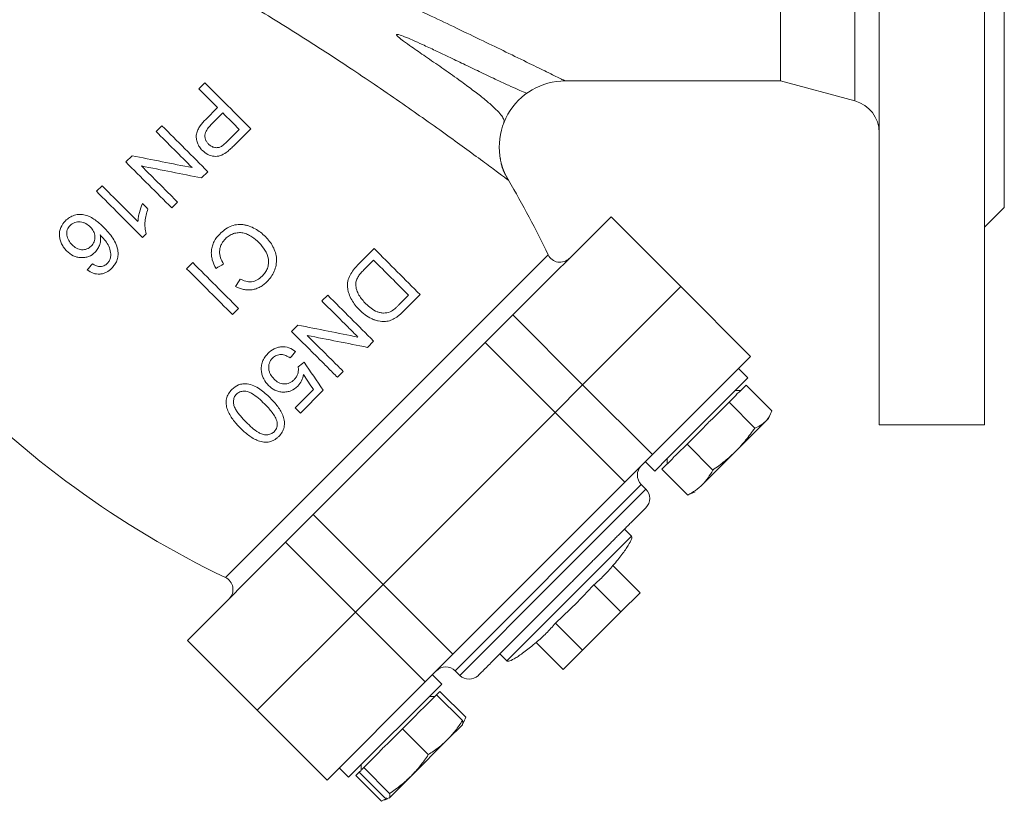
# Model space of a CAD drawing. Units: millimetres. Extents: x 78 to 832, y 365 to 811.
# Drawn here: x 682 to 832, y 574 to 693 of the extents above; entities that cross this region are included whole.
import ezdxf

# ---------------------------------------------------------------- set-up
doc = ezdxf.new("R2010")
doc.units = ezdxf.units.MM

msp = doc.modelspace()

# ---------------------------------------------------------------- linework, layer by layer
at = {"color": 7, "linetype": 'Continuous', "lineweight": 15}
for p, q in [((797.6343, 683.3052), (797.6343, 743.9052)), ((710.1943, 683.0196), (709.2708, 682.0961)), ((764.9211, 683.3052), (797.6343, 683.3052)), ((797.6343, 683.3052), (808.9284, 680.279)), ((712.1074, 679.2596), (710.3185, 677.4707)), ((711.1258, 676.6354), (712.9287, 678.4382)), ((703.6752, 676.5004), (702.7918, 675.617)), ((715.4227, 675.9442), (713.6378, 674.1594)), ((714.5372, 673.4122), (717.1695, 676.0444)), ((699.1279, 671.9532), (698.1804, 671.0056)), ((709.7048, 668.5798), (710.6503, 669.5253)), ((694.5729, 667.3981), (693.7175, 666.5428)), ((705.1555, 664.0305), (706.041, 664.9159)), ((828.6306, 661.1016), (831.6377, 664.1087)), ((771.8927, 662.6935), (756.9788, 647.7797)), ((700.7207, 659.5395), (701.2716, 660.0904)), ((735.9221, 657.8357), (733.4041, 655.3177)), ((708.3499, 655.7193), (707.4284, 654.7978)), ((734.3336, 654.6005), (735.8219, 656.0889)), ((728.8591, 650.7726), (727.9756, 649.8892)), ((741.1505, 650.7604), (739.6841, 649.294)), ((740.4934, 648.4567), (742.8973, 650.8605)), ((782.4993, 652.0869), (767.5854, 637.1731)), ((714.4036, 647.8227), (715.325, 648.7441)), ((756.9788, 647.7797), (752.7814, 643.5823)), ((756.9788, 647.7797), (767.5854, 637.1731)), ((724.3118, 646.2254), (723.3643, 645.2778)), ((752.7814, 643.5823), (726.6572, 617.4581)), ((734.8887, 642.852), (735.8342, 643.7975)), ((763.388, 632.9757), (752.7814, 643.5823)), ((778.192, 626.5665), (793.1059, 641.4803)), ((730.3394, 638.3027), (731.2248, 639.1881)), ((792.6678, 638.2138), (791.2536, 639.6281)), ((780.5967, 626.1428), (792.6678, 638.2138)), ((726.6758, 636.466), (723.8914, 633.6815)), ((724.7087, 632.8642), (728.1782, 636.3338)), ((763.388, 632.9757), (767.5854, 637.1731)), ((767.5854, 637.1731), (778.192, 626.5665)), ((791.6177, 636.3153), (790.7692, 636.3153)), ((792.4043, 637.1018), (796.3196, 633.1864)), ((793.7359, 630.6027), (789.8205, 634.518)), ((763.388, 632.9757), (737.2638, 606.8515)), ((773.9946, 622.3691), (763.388, 632.9757)), ((795.8109, 632.0514), (796.1407, 632.7587)), ((790.8574, 627.0979), (795.3409, 631.5814)), ((795.3409, 631.5814), (795.8109, 632.0514)), ((812.6319, 631.1052), (828.6365, 631.1052)), ((787.3526, 624.2194), (783.4372, 628.1348)), ((785.766, 622.0065), (790.8574, 627.0979)), ((773.9946, 622.3691), (778.192, 626.5665)), ((777.1114, 625.4859), (778.5257, 624.0717)), ((778.5257, 624.0717), (780.5967, 626.1428)), ((780.4242, 625.9703), (780.4242, 625.1218)), ((783.5531, 620.4199), (779.6377, 624.3352)), ((747.8704, 596.2449), (773.9946, 622.3691)), ((777.196, 621.3278), (776.4889, 622.0349)), ((783.9808, 620.5988), (784.6881, 620.9286)), ((726.6572, 617.4581), (722.4598, 613.2607)), ((726.6572, 617.4581), (737.2638, 606.8515)), ((774.9878, 614.1699), (773.9271, 615.2306)), ((722.4598, 613.2607), (707.5459, 598.3468)), ((733.0664, 602.6541), (722.4598, 613.2607)), ((756.0696, 595.2517), (774.9878, 614.1699)), ((772.1927, 609.704), (776.3071, 605.5897)), ((733.0664, 602.6541), (737.2638, 606.8515)), ((737.2638, 606.8515), (747.8704, 596.2449)), ((769.2784, 606.7897), (773.3928, 602.6754)), ((773.3928, 602.6754), (776.3071, 605.5897)), ((733.0664, 602.6541), (718.1526, 587.7402)), ((743.673, 592.0475), (733.0664, 602.6541)), ((767.5641, 596.8467), (773.3928, 602.6754)), ((767.5641, 596.8467), (763.4498, 600.9611)), ((718.1526, 587.7402), (707.5459, 598.3468)), ((764.6498, 593.9324), (760.5355, 598.0468)), ((764.6498, 593.9324), (767.5641, 596.8467)), ((743.673, 592.0475), (747.8704, 596.2449)), ((755.0089, 596.3124), (756.0696, 595.2517)), ((746.1678, 591.7138), (744.7536, 593.1281)), ((748.2046, 593.7506), (748.9117, 593.0435)), ((728.7592, 577.1336), (743.673, 592.0475)), ((732.0257, 577.5717), (746.1678, 591.7138)), ((745.1159, 589.8153), (744.2692, 589.8153)), ((749.3154, 586.1822), (745.4, 590.0975)), ((749.8196, 586.6864), (745.9043, 590.6018)), ((718.1526, 587.7402), (728.7592, 577.1336)), ((740.2229, 584.9204), (744.1383, 581.0051)), ((747.04, 583.2805), (749.3109, 585.5514)), ((749.3109, 585.5514), (749.3361, 585.6056)), ((749.3361, 585.6056), (749.6407, 586.2587)), ((741.5119, 577.7524), (747.04, 583.2805)), ((730.6114, 578.9859), (732.0257, 577.5717)), ((733.9242, 579.4703), (733.9242, 578.6236)), ((738.2592, 575.126), (734.3439, 579.0414)), ((733.1377, 577.8352), (737.0531, 573.9199)), ((737.5573, 574.4241), (733.642, 578.3395)), ((738.2214, 574.4619), (741.5119, 577.7524)), ((737.8216, 574.3883), (737.0531, 573.9199)), ((737.4808, 574.0988), (738.0559, 574.367)), ((738.2214, 574.4619), (738.1231, 574.4266)), ((738.1339, 574.4034), (738.1881, 574.4286)), ((738.1881, 574.4286), (738.2214, 574.4619))]:
    msp.add_line(p, q, dxfattribs=at)
at = {"color": 8, "linetype": 'Continuous', "lineweight": 15}
for p, q in [((808.9284, 680.279), (808.9284, 713.6052)), ((713.3264, 607.897), (762.3425, 656.9131)), ((776.4889, 622.0349), (748.2046, 593.7506)), ((763.0538, 607.1857), (777.196, 621.3278)), ((748.9117, 593.0435), (763.0538, 607.1857))]:
    msp.add_line(p, q, dxfattribs=at)
at = {"color": 144, "linetype": 'Continuous', "lineweight": 0}
for p, q in [((782.4993, 652.0869), (771.8927, 662.6935)), ((767.5854, 637.1731), (782.4993, 652.0869)), ((782.4993, 652.0869), (793.1059, 641.4803)), ((767.5854, 637.1731), (763.388, 632.9757)), ((791.3651, 636.0626), (792.4043, 637.1018)), ((787.2532, 631.9507), (789.8205, 634.518)), ((789.8205, 634.518), (790.8597, 635.5572)), ((737.2638, 606.8515), (763.388, 632.9757)), ((783.4372, 628.1348), (786.0046, 630.7021)), ((781.9091, 626.6066), (783.4372, 628.1348)), ((779.6377, 624.3352), (781.1659, 625.8634)), ((737.2638, 606.8515), (733.0664, 602.6541)), ((718.1526, 587.7402), (733.0664, 602.6541)), ((743.3178, 588.0154), (745.4, 590.0975)), ((745.4, 590.0975), (745.9043, 590.6018)), ((740.2229, 584.9204), (742.3051, 587.0026)), ((737.8584, 582.5559), (740.2229, 584.9204)), ((734.3439, 579.0414), (736.7084, 581.4059)), ((734.0616, 578.7591), (734.3439, 579.0414)), ((733.1377, 577.8352), (733.642, 578.3395)), ((733.642, 578.3395), (733.9243, 578.6218))]:
    msp.add_line(p, q, dxfattribs=at)
at = {"color": 7, "linetype": 'Continuous', "lineweight": 15}
for centre, radius, start, end in [((776.3259, 739.6052), 146, 202.682163, 244.437006), ((764.9211, 673.3052), 10, 90, 210.591973), ((807.6343, 675.4494), 5, 0, 75), ((630.6343, 593.9136), 146, 25.562994, 30.592104), ((764.1468, 657.7761), 2, 205.562994, 315), ((777.9031, 623.4491), 2, 135, 225), ((775.7818, 619.9136), 2, 315, 45), ((712.4634, 606.0927), 2, 315, 64.437006), ((746.7904, 592.3364), 2, 45, 135), ((750.3259, 594.4577), 2, 225, 315)]:
    msp.add_arc(centre, radius, start, end, dxfattribs=at)
for points, knots in [([(812.6343, 631.1052), (812.6343, 631.1063), (812.6343, 631.1083), (812.6343, 631.1251), (812.6343, 631.1518), (812.6343, 631.1895), (812.6343, 631.2379), (812.6343, 631.2971), (812.6343, 631.367), (812.6343, 631.4477), (812.6343, 631.5392), (812.6343, 631.6414), (812.6343, 631.7544), (812.6343, 631.8782), (812.6343, 632.0127), (812.6343, 632.158), (812.6343, 632.314), (812.6343, 632.6574), (812.6343, 633.2633), (812.6343, 634.2679), (812.6343, 635.4681), (812.6343, 636.8765), (812.6343, 638.4839), (812.6343, 640.9119), (812.6343, 644.4488), (812.6343, 649.4519), (812.6343, 655.1647), (812.6343, 661.5016), (812.6343, 668.3563), (812.6343, 674.4192), (812.6343, 679.418), (812.6343, 683.1988), (812.6343, 687.0282), (812.6343, 690.8635), (812.6343, 694.72), (812.6343, 697.8468), (812.6343, 700.2469), (812.6343, 701.9058), (812.6343, 703.5678), (812.6343, 705.233), (812.6343, 706.9013), (812.6343, 708.5728), (812.6343, 710.2475), (812.6343, 711.9253), (812.6343, 713.045), (812.6343, 713.6052)], [0, 0, 0, 0, 0.0072984, 0.01459019, 0.02187631, 0.02915773, 0.03643539, 0.04371024, 0.05098325, 0.05825536, 0.06552754, 0.07280074, 0.08007591, 0.08735402, 0.09463601, 0.10192284, 0.10921546, 0.11651482, 0.14700148, 0.17749213, 0.20875319, 0.24001819, 0.27192759, 0.30384101, 0.36865118, 0.43415081, 0.50000069, 0.56585057, 0.6313502, 0.69616037, 0.72806977, 0.75998319, 0.79124425, 0.82250925, 0.85299591, 0.88348657, 0.89645632, 0.90940761, 0.9223458, 0.93527622, 0.94820427, 0.96113531, 0.97407471, 0.98702782, 1, 1, 1, 1]), ([(828.6343, 713.6052), (828.6343, 708.2056), (828.6343, 702.8061), (828.6343, 692.2144), (828.6343, 687.0224), (828.6343, 677.0453), (828.6343, 672.2603), (828.6343, 663.2811), (828.6343, 659.087), (828.6343, 651.4508), (828.6343, 648.0089), (828.6343, 642.0091), (828.6343, 639.4515), (828.6343, 635.3188), (828.6343, 633.7439), (828.6343, 631.637), (828.6343, 631.1052), (828.6343, 631.1052)], [0, 0, 0, 0, 0.125, 0.125, 0.25, 0.25, 0.375, 0.375, 0.5, 0.5, 0.625, 0.625, 0.75, 0.75, 0.875, 0.875, 1, 1, 1, 1]), ([(831.6343, 713.6052), (831.6343, 710.3655), (831.6343, 707.1258), (831.6343, 700.7707), (831.6343, 697.6556), (831.6343, 691.6693), (831.6343, 688.7983), (831.6343, 683.4107), (831.6343, 680.8943), (831.6343, 676.3126), (831.6343, 674.2474), (831.6343, 670.6476), (831.6343, 669.113), (831.6343, 666.6334), (831.6343, 665.6884), (831.6343, 664.4243), (831.6343, 664.1052), (831.6343, 664.1052)], [0, 0, 0, 0, 0.125, 0.125, 0.25, 0.25, 0.375, 0.375, 0.5, 0.5, 0.625, 0.625, 0.75, 0.75, 0.875, 0.875, 1, 1, 1, 1]), ([(705.5251, 709.6213), (705.8938, 709.4944), (706.6336, 709.2396), (707.744, 708.8482), (708.8595, 708.4487), (709.98, 708.0406), (711.1055, 707.6242), (712.2361, 707.1996), (713.3717, 706.767), (715.6084, 705.9033), (718.9284, 704.581), (723.3166, 702.7583), (727.6435, 700.8986), (731.9623, 698.9873), (736.1838, 697.0739), (740.4171, 695.1156), (744.4939, 693.1988), (748.5625, 691.2599), (752.379, 689.4224), (756.1111, 687.6119), (759.4155, 686.0001), (761.8297, 684.8194), (763.3175, 684.0908), (764.0026, 683.7553), (764.3612, 683.5796), (764.5339, 683.4949), (764.6751, 683.4257), (764.7852, 683.3718), (764.8632, 683.3336), (764.9121, 683.3097), (764.9181, 683.3067), (764.9211, 683.3052)], [0, 0, 0, 0, 0.01522872, 0.03056031, 0.04599536, 0.06153446, 0.07717818, 0.09292706, 0.10878166, 0.12474251, 0.18682777, 0.24893024, 0.31173727, 0.37306601, 0.43694394, 0.49793683, 0.56280642, 0.6233374, 0.68897454, 0.74859936, 0.81515812, 0.87386111, 0.90627024, 0.93679804, 0.94607792, 0.95524511, 0.96431653, 0.97330963, 0.98224234, 0.99113295, 1, 1, 1, 1]), ([(756.313, 668.216), (756.3122, 668.2166), (756.3107, 668.2178), (756.2981, 668.2271), (756.2781, 668.2421), (756.2499, 668.2633), (756.2137, 668.2905), (756.1694, 668.3237), (756.1171, 668.363), (756.0567, 668.4083), (755.9882, 668.4597), (755.9117, 668.5171), (755.7024, 668.674), (755.2642, 669.0017), (754.2033, 669.7935), (752.3958, 671.1325), (749.754, 673.0694), (746.6564, 675.308), (743.3488, 677.6617), (739.728, 680.195), (736.0301, 682.732), (732.0959, 685.3756), (728.111, 687.9884), (723.9878, 690.6191), (719.8528, 693.1776), (716.4439, 695.2133), (713.6047, 696.8603), (711.299, 698.1677), (709.0262, 699.4194), (707.0355, 700.4877), (705.4334, 701.3268), (703.9503, 702.0878), (702.9972, 702.5634), (702.5415, 702.7907)], [0, 0, 0, 0, 0.00506678, 0.01013136, 0.01519757, 0.02026923, 0.02535016, 0.03044414, 0.03555493, 0.04068624, 0.04584174, 0.05102503, 0.05623967, 0.08454105, 0.11400891, 0.17089269, 0.23390728, 0.29321099, 0.35835935, 0.4194077, 0.48587029, 0.5474003, 0.61446456, 0.6784744, 0.74246321, 0.80653483, 0.8342131, 0.87077397, 0.90993912, 0.93524355, 0.95864007, 0.980225, 1, 1, 1, 1]), ([(755.6054, 676.9539), (755.6164, 676.9816), (755.6713, 677.1194), (755.6252, 677.4417), (755.3148, 678.0125), (754.6555, 678.7736), (753.6322, 679.735), (752.2637, 680.865), (750.6207, 682.1306), (748.598, 683.6139), (746.284, 685.2453), (743.8561, 686.9207), (741.8895, 688.2738), (740.5016, 689.2618), (739.7555, 689.8259), (739.4131, 690.1422), (739.3268, 690.2538), (739.3049, 690.2996), (739.2996, 690.3228), (739.3009, 690.3387), (739.3043, 690.3486), (739.3103, 690.3573), (739.3221, 690.3675), (739.3441, 690.3761), (739.395, 690.3824), (739.4832, 690.3735), (739.8865, 690.2848), (740.6313, 689.9852), (741.8462, 689.4748), (743.3955, 688.7691), (745.331, 687.8645), (747.5146, 686.8221), (749.8672, 685.6912), (752.2858, 684.5301), (754.4935, 683.4823), (756.3668, 682.6133), (757.7979, 681.9701), (758.8609, 681.5148), (759.0086, 681.4542), (759.0826, 681.4239)], [0, 0, 0, 0, 0.00713587, 0.03545724, 0.06783001, 0.1047603, 0.14574228, 0.19037602, 0.23672184, 0.28352271, 0.34428255, 0.39930816, 0.44479106, 0.47064623, 0.48790141, 0.49292034, 0.49448931, 0.49504794, 0.49547358, 0.49564854, 0.49580872, 0.49596582, 0.4961324, 0.49653309, 0.49706816, 0.49862827, 0.5009082, 0.51783995, 0.53929339, 0.5686801, 0.60629026, 0.65231844, 0.70002484, 0.75335967, 0.81172596, 0.85815504, 0.90518545, 0.95247165, 1, 1, 1, 1]), ([(710.3185, 677.4707), (710.0105, 677.1553), (709.7137, 676.8288), (709.3394, 676.2817), (709.2247, 676.0912), (709.0329, 675.6804), (708.9598, 675.4676), (708.9, 675.1327), (708.8891, 675.0172), (708.885, 674.7888), (708.8915, 674.6751), (708.9326, 674.3353), (708.9901, 674.1086), (709.1487, 673.6763), (709.2585, 673.4704), (709.5185, 673.0847), (709.6669, 672.9062), (709.8277, 672.7371)], [0, 0, 0, 0, 0.25, 0.25, 0.375, 0.375, 0.5, 0.5, 0.5625, 0.5625, 0.625, 0.625, 0.75, 0.75, 0.875, 0.875, 1, 1, 1, 1]), ([(710.7512, 673.7167), (710.6519, 673.8211), (710.5591, 673.9302), (710.3965, 674.1648), (710.326, 674.2928), (710.2285, 674.5608), (710.1988, 674.7018), (710.1802, 674.9851), (710.191, 675.1255), (710.2892, 675.5385), (710.4278, 675.7835), (710.7483, 676.2343), (710.9333, 676.4384), (711.1258, 676.6354)], [0, 0, 0, 0, 0.125, 0.125, 0.25, 0.25, 0.375, 0.375, 0.5, 0.5, 0.75, 0.75, 1, 1, 1, 1]), ([(712.7143, 673.3601), (712.5571, 673.2802), (712.3917, 673.2232), (712.0417, 673.1633), (711.8629, 673.1621), (711.5079, 673.2305), (711.3407, 673.299), (711.027, 673.4817), (710.8845, 673.5929), (710.7512, 673.7167)], [0, 0, 0, 0, 0.25, 0.25, 0.5, 0.5, 0.75, 0.75, 1, 1, 1, 1]), ([(713.6378, 674.1594), (713.4937, 674.0162), (713.3484, 673.8736), (713.0442, 673.6017), (712.8909, 673.4665), (712.7143, 673.3601)], [0, 0, 0, 0, 0.5, 0.5, 1, 1, 1, 1]), ([(713.4114, 672.4186), (713.5137, 672.4929), (713.6153, 672.568), (713.7122, 672.6486), (713.8089, 672.729), (713.9032, 672.812), (713.9968, 672.8955), (714.1832, 673.0618), (714.3609, 673.237), (714.5372, 673.4122)], [0, 0, 0, 0, 0.25101717, 0.25101717, 0.25101717, 0.50122358, 0.50122358, 0.50122358, 1, 1, 1, 1]), ([(709.8277, 672.7371), (710.0715, 672.5065), (710.332, 672.2994), (710.9325, 671.997), (711.2534, 671.8984), (711.749, 671.8431), (711.9124, 671.8446), (712.2362, 671.8818), (712.3983, 671.9182), (712.8632, 672.0712), (713.1426, 672.2374), (713.4114, 672.4186)], [0, 0, 0, 0, 0.25, 0.25, 0.5, 0.5, 0.625, 0.625, 0.75, 0.75, 1, 1, 1, 1]), ([(706.041, 664.9159), (705.78, 665.1769), (705.2581, 665.6988), (704.4752, 666.4817), (703.6925, 667.2644), (702.91, 668.0469), (702.1278, 668.8291), (701.3458, 669.611), (700.8247, 670.1321), (700.5642, 670.3927)], [0, 0, 0, 0, 0.142966297, 0.285896207, 0.428789732, 0.571646873, 0.71446763, 0.857252006, 1, 1, 1, 1]), ([(756.3131, 668.2159), (756.1836, 668.4377), (755.9979, 668.7558), (755.7242, 669.287), (755.5664, 669.6288), (755.4544, 669.9062), (755.3812, 670.1075), (755.3169, 670.3083), (755.2398, 670.5891), (755.1711, 670.932), (755.125, 671.2592), (755.0961, 671.4294), (755.0821, 671.5116)], [0, 0, 0, 0, 0.25643755, 0.36772337, 0.46291208, 0.50513497, 0.54511567, 0.58487924, 0.62705394, 0.72892517, 0.86906305, 1, 1, 1, 1]), ([(700.7107, 664.6858), (700.517, 664.2518), (700.3703, 663.7998), (700.1918, 663.112), (700.1405, 662.8802), (700.0638, 662.4133), (700.0413, 662.178), (700.0296, 661.9414)], [0, 0, 0, 0, 0.5, 0.5, 0.75, 0.75, 1, 1, 1, 1]), ([(694.8046, 661.1035), (694.3983, 661.4983), (693.9829, 661.8813), (693.2911, 662.367), (693.0487, 662.5177), (692.545, 662.7716), (692.2843, 662.8749), (691.7379, 663.013), (691.4611, 663.0426), (690.9117, 663.0295), (690.6345, 662.9856), (690.1135, 662.829), (689.8649, 662.7105), (689.4068, 662.42), (689.1974, 662.2497), (689.0014, 662.063)], [0, 0, 0, 0, 0.25, 0.25, 0.375, 0.375, 0.5, 0.5, 0.625, 0.625, 0.75, 0.75, 0.875, 0.875, 1, 1, 1, 1]), ([(701.2716, 660.0904), (701.1812, 660.3996), (701.1264, 660.7128), (701.0769, 661.3461), (701.0825, 661.6681), (701.1732, 662.624), (701.3299, 663.2501), (701.538, 663.8585)], [0, 0, 0, 0, 0.25, 0.25, 0.5, 0.5, 1, 1, 1, 1]), ([(689.0014, 662.063), (688.7179, 661.7592), (688.4705, 661.4326), (688.2315, 660.853), (688.1726, 660.6497), (688.1022, 660.2361), (688.0902, 660.021), (688.1165, 659.5945), (688.1524, 659.3835), (688.2669, 658.9654), (688.3454, 658.7605), (688.5332, 658.3685), (688.6484, 658.1803), (688.9077, 657.8241), (689.0507, 657.6567), (689.2017, 657.4957)], [0, 0, 0, 0, 0.25, 0.25, 0.375, 0.375, 0.5, 0.5, 0.625, 0.625, 0.75, 0.75, 0.875, 0.875, 1, 1, 1, 1]), ([(690.023, 658.4252), (689.8267, 658.629), (689.6523, 658.8475), (689.4428, 659.2106), (689.3813, 659.3394), (689.2869, 659.6035), (689.2537, 659.7381), (689.2038, 660.1516), (689.2199, 660.4317), (689.3815, 660.9529), (689.5337, 661.1768), (689.7185, 661.3739)], [0, 0, 0, 0, 0.25, 0.25, 0.375, 0.375, 0.5, 0.5, 0.75, 0.75, 1, 1, 1, 1]), ([(689.7185, 661.3739), (689.9262, 661.563), (690.156, 661.7188), (690.5609, 661.8585), (690.6998, 661.8897), (690.9819, 661.9208), (691.1275, 661.9205), (691.416, 661.887), (691.5575, 661.8554), (691.8358, 661.7654), (691.9721, 661.7067), (692.36, 661.502), (692.5985, 661.3247), (692.8155, 661.1215)], [0, 0, 0, 0, 0.25, 0.25, 0.375, 0.375, 0.5, 0.5, 0.625, 0.625, 0.75, 0.75, 1, 1, 1, 1]), ([(692.8155, 661.1215), (693.0075, 660.922), (693.1789, 660.7067), (693.3631, 660.3331), (693.4101, 660.2047), (693.4776, 659.9404), (693.4978, 659.8032), (693.5143, 659.3974), (693.4713, 659.125), (693.3251, 658.7569), (693.2611, 658.6396), (693.1118, 658.421), (693.0272, 658.32), (692.9357, 658.2249)], [0, 0, 0, 0, 0.25, 0.25, 0.375, 0.375, 0.5, 0.5, 0.75, 0.75, 0.875, 0.875, 1, 1, 1, 1]), ([(719.3853, 659.6754), (718.9125, 660.1344), (718.4014, 660.5411), (717.535, 661.015), (717.2367, 661.1529), (716.7748, 661.3151), (716.6182, 661.3618), (716.2987, 661.4377), (716.1351, 661.4669), (715.6467, 661.5221), (715.3201, 661.5196), (714.6648, 661.4271), (714.3489, 661.3384), (713.7499, 661.0704), (713.4635, 660.896), (712.9336, 660.5046), (712.686, 660.2859), (712.4482, 660.054)], [0, 0, 0, 0, 0.25, 0.25, 0.375, 0.375, 0.4375, 0.4375, 0.5, 0.5, 0.625, 0.625, 0.75, 0.75, 0.875, 0.875, 1, 1, 1, 1]), ([(693.5206, 657.2954), (693.6806, 657.4658), (693.8237, 657.6494), (694.0686, 658.0479), (694.1703, 658.2647), (694.31, 658.715), (694.3441, 658.9559), (694.3542, 659.4367), (694.3314, 659.6772), (694.2878, 659.9176)], [0, 0, 0, 0, 0.25, 0.25, 0.5, 0.5, 0.75, 0.75, 1, 1, 1, 1]), ([(694.2878, 659.9176), (694.5126, 659.6849), (694.7324, 659.4479), (695.1417, 658.9467), (695.3287, 658.685), (695.6447, 658.1281), (695.7632, 657.8223), (695.9062, 657.2033), (695.916, 656.8799), (695.8824, 656.5642)], [0, 0, 0, 0, 0.25, 0.25, 0.5, 0.5, 0.75, 0.75, 1, 1, 1, 1]), ([(696.9982, 657.4156), (696.9461, 657.7733), (696.864, 658.1231), (696.5858, 658.7913), (696.4094, 659.115), (696.008, 659.7256), (695.7835, 660.0167), (695.3099, 660.5738), (695.0601, 660.841), (694.8046, 661.1035)], [0, 0, 0, 0, 0.25, 0.25, 0.5, 0.5, 0.75, 0.75, 1, 1, 1, 1]), ([(712.4482, 660.054), (712.1157, 659.7094), (711.8186, 659.339), (711.4881, 658.6994), (711.3991, 658.4759), (711.2648, 658.0204), (711.2185, 657.7853), (711.1712, 657.3083), (711.1724, 657.0712), (711.2172, 656.5996), (711.2615, 656.3628), (711.4529, 655.6768), (711.6547, 655.25), (711.8913, 654.8376)], [0, 0, 0, 0, 0.25, 0.25, 0.375, 0.375, 0.5, 0.5, 0.625, 0.625, 0.75, 0.75, 1, 1, 1, 1]), ([(713.3136, 659.3408), (713.4922, 659.5106), (713.6834, 659.6626), (714.0953, 659.9248), (714.3177, 660.0348), (714.6616, 660.1533), (714.7784, 660.1857), (715.0167, 660.2357), (715.1389, 660.2533), (715.5024, 660.2813), (715.7433, 660.2685), (716.2222, 660.1722), (716.4532, 660.093), (716.8946, 659.8951), (717.1078, 659.7748), (717.7209, 659.3775), (718.0866, 659.0579), (718.4378, 658.7198)], [0, 0, 0, 0, 0.125, 0.125, 0.25, 0.25, 0.3125, 0.3125, 0.375, 0.375, 0.5, 0.5, 0.625, 0.625, 0.75, 0.75, 1, 1, 1, 1]), ([(719.6457, 652.8284), (719.8716, 653.0603), (720.0774, 653.3059), (720.4412, 653.8297), (720.5993, 654.1077), (720.8535, 654.7063), (720.9477, 655.0151), (721.0659, 655.6477), (721.0893, 655.9763), (721.0556, 656.6181), (720.9988, 656.9341), (720.8148, 657.5576), (720.691, 657.8542), (720.3919, 658.42), (720.2152, 658.6911), (719.8242, 659.2039), (719.6109, 659.4449), (719.3853, 659.6754)], [0, 0, 0, 0, 0.125, 0.125, 0.25, 0.25, 0.375, 0.375, 0.5, 0.5, 0.625, 0.625, 0.75, 0.75, 0.875, 0.875, 1, 1, 1, 1]), ([(692.9357, 658.2249), (692.7403, 658.0411), (692.5282, 657.8839), (692.1511, 657.7377), (692.0196, 657.7051), (691.754, 657.6693), (691.618, 657.6657), (691.3434, 657.6858), (691.2089, 657.7114), (690.945, 657.7912), (690.8144, 657.846), (690.4466, 658.0464), (690.227, 658.2286), (690.023, 658.4252)], [0, 0, 0, 0, 0.25, 0.25, 0.375, 0.375, 0.5, 0.5, 0.625, 0.625, 0.75, 0.75, 1, 1, 1, 1]), ([(713.0471, 655.5247), (712.8637, 655.82), (712.6989, 656.1233), (712.4828, 656.7772), (712.4248, 657.1309), (712.4493, 657.6533), (712.4758, 657.8295), (712.5621, 658.1686), (712.6217, 658.3325), (712.7735, 658.6492), (712.8675, 658.8002), (713.0762, 659.0815), (713.1916, 659.2137), (713.3136, 659.3408)], [0, 0, 0, 0, 0.25, 0.25, 0.5, 0.5, 0.625, 0.625, 0.75, 0.75, 0.875, 0.875, 1, 1, 1, 1]), ([(718.4378, 658.7198), (718.7691, 658.3722), (719.0708, 658.0035), (719.5679, 657.1903), (719.7723, 656.7408), (719.8624, 656.1424), (719.8724, 656.02), (719.8765, 655.7781), (719.8707, 655.6578), (719.8308, 655.2989), (719.7728, 655.059), (719.6012, 654.6078), (719.4842, 654.3952), (719.2048, 653.9962), (719.0457, 653.8128), (718.8765, 653.6377)], [0, 0, 0, 0, 0.25, 0.25, 0.5, 0.5, 0.5625, 0.5625, 0.625, 0.625, 0.75, 0.75, 0.875, 0.875, 1, 1, 1, 1]), ([(689.2017, 657.4957), (689.5021, 657.2072), (689.8244, 656.9521), (690.3795, 656.6795), (690.5745, 656.6093), (690.9668, 656.5109), (691.1681, 656.4814), (691.5711, 656.4632), (691.7702, 656.4722), (692.1631, 656.5297), (692.3586, 656.5793), (692.9086, 656.7885), (693.2318, 657.0224), (693.5206, 657.2954)], [0, 0, 0, 0, 0.25, 0.25, 0.375, 0.375, 0.5, 0.5, 0.625, 0.625, 0.75, 0.75, 1, 1, 1, 1]), ([(696.0426, 654.8615), (696.2033, 655.0296), (696.3533, 655.2074), (696.6196, 655.5926), (696.7328, 655.7957), (696.9048, 656.2292), (696.9598, 656.4645), (697.0147, 656.9359), (697.0163, 657.1746), (696.9982, 657.4156)], [0, 0, 0, 0, 0.25, 0.25, 0.5, 0.5, 0.75, 0.75, 1, 1, 1, 1]), ([(694.1676, 655.1259), (693.9803, 655.1476), (693.7943, 655.1906), (693.4418, 655.3401), (693.2763, 655.4375), (693.1119, 655.5366)], [0, 0, 0, 0, 0.5, 0.5, 1, 1, 1, 1]), ([(695.3916, 655.6167), (695.2271, 655.4624), (695.0439, 655.3261), (694.7325, 655.2005), (694.6216, 655.1707), (694.397, 655.1338), (694.2829, 655.1261), (694.1676, 655.1259)], [0, 0, 0, 0, 0.5, 0.5, 0.75, 0.75, 1, 1, 1, 1]), ([(695.8824, 656.5642), (695.8641, 656.4742), (695.8438, 656.3848), (695.7895, 656.2101), (695.7546, 656.127), (695.6717, 655.9682), (695.6242, 655.892), (695.5139, 655.7489), (695.4529, 655.6826), (695.3916, 655.6167)], [0, 0, 0, 0, 0.25, 0.25, 0.5, 0.5, 0.75, 0.75, 1, 1, 1, 1]), ([(733.4041, 655.3177), (732.9675, 654.8718), (732.5585, 654.3963), (732.1088, 653.5333), (731.9884, 653.229), (731.8909, 652.745), (731.8717, 652.578), (731.8587, 652.2481), (731.8643, 652.0833), (731.8954, 651.7543), (731.9225, 651.589), (731.9955, 651.2665), (732.0413, 651.1089), (732.202, 650.6452), (732.341, 650.3459), (732.8194, 649.4918), (733.2354, 649.0046), (733.6805, 648.5428)], [0, 0, 0, 0, 0.25, 0.25, 0.375, 0.375, 0.4375, 0.4375, 0.5, 0.5, 0.5625, 0.5625, 0.625, 0.625, 0.75, 0.75, 1, 1, 1, 1]), ([(692.3267, 654.6191), (692.6133, 654.4087), (692.9146, 654.2231), (693.4145, 654.0493), (693.5833, 654.0102), (693.9252, 653.967), (694.0999, 653.9633), (694.4397, 653.9904), (694.6056, 654.0225), (694.9304, 654.1212), (695.0864, 654.187), (695.5298, 654.4203), (695.7992, 654.6266), (696.0426, 654.8615)], [0, 0, 0, 0, 0.25, 0.25, 0.375, 0.375, 0.5, 0.5, 0.625, 0.625, 0.75, 0.75, 1, 1, 1, 1]), ([(718.8765, 653.6377), (718.6584, 653.4248), (718.4204, 653.2398), (717.8882, 652.948), (717.5982, 652.846), (717.143, 652.8006), (716.9922, 652.8022), (716.692, 652.8324), (716.5417, 652.8615), (716.104, 652.9781), (715.8261, 653.0941), (715.5552, 653.2291)], [0, 0, 0, 0, 0.25, 0.25, 0.5, 0.5, 0.625, 0.625, 0.75, 0.75, 1, 1, 1, 1]), ([(733.1156, 652.401), (733.1249, 652.6245), (733.1672, 652.8395), (733.3066, 653.2549), (733.4029, 653.4511), (733.6329, 653.8103), (733.7646, 653.9789), (734.0416, 654.2987), (734.1872, 654.4505), (734.3336, 654.6005)], [0, 0, 0, 0, 0.25, 0.25, 0.5, 0.5, 0.75, 0.75, 1, 1, 1, 1]), ([(714.86, 652.1053), (715.2457, 651.9025), (715.6426, 651.7343), (716.2765, 651.6002), (716.4962, 651.5734), (716.9335, 651.5597), (717.1507, 651.5724), (717.5821, 651.6362), (717.7981, 651.6894), (718.2116, 651.832), (718.4104, 651.9212), (718.7933, 652.1336), (718.9771, 652.2582), (719.3233, 652.5287), (719.4873, 652.6751), (719.6457, 652.8284)], [0, 0, 0, 0, 0.25, 0.25, 0.375, 0.375, 0.5, 0.5, 0.625, 0.625, 0.75, 0.75, 0.875, 0.875, 1, 1, 1, 1]), ([(734.6461, 649.4803), (734.4523, 649.6797), (734.2636, 649.8845), (733.9103, 650.3185), (733.7467, 650.5468), (733.4663, 651.0292), (733.347, 651.2831), (733.1698, 651.8284), (733.1263, 652.113), (733.1156, 652.401)], [0, 0, 0, 0, 0.25, 0.25, 0.5, 0.5, 0.75, 0.75, 1, 1, 1, 1]), ([(727.9756, 649.8892), (728.2468, 649.6181), (728.7861, 649.0788), (729.5891, 648.2758), (730.3821, 647.4828), (731.1651, 646.6998), (731.938, 645.9269), (732.701, 645.1639), (733.2056, 644.6593), (733.4564, 644.4084)], [0, 0, 0, 0, 0.14755115, 0.29353738, 0.43795886, 0.58081572, 0.72210811, 0.86183616, 1, 1, 1, 1]), ([(738.348, 648.2423), (738.0302, 648.1124), (737.6963, 648.0548), (737.183, 648.0642), (737.0139, 648.0835), (736.6791, 648.1517), (736.5123, 648.2013), (736.0292, 648.3909), (735.7274, 648.57), (735.162, 648.9911), (734.9002, 649.2303), (734.6461, 649.4803)], [0, 0, 0, 0, 0.25, 0.25, 0.375, 0.375, 0.5, 0.5, 0.75, 0.75, 1, 1, 1, 1]), ([(739.6841, 649.294), (739.5827, 649.1939), (739.4811, 649.0934), (739.2724, 648.8984), (739.1651, 648.8044), (738.8344, 648.5325), (738.6056, 648.3632), (738.348, 648.2423)], [0, 0, 0, 0, 0.25, 0.25, 0.5, 0.5, 1, 1, 1, 1]), ([(733.6805, 648.5428), (733.9553, 648.279), (734.2398, 648.0287), (734.8436, 647.5754), (735.1603, 647.3749), (735.6579, 647.1342), (735.8281, 647.0644), (736.1776, 646.9465), (736.358, 646.8981), (736.8997, 646.7905), (737.264, 646.7664), (737.6308, 646.792)], [0, 0, 0, 0, 0.25, 0.25, 0.5, 0.5, 0.625, 0.625, 0.75, 0.75, 1, 1, 1, 1]), ([(739.1513, 647.3149), (739.2743, 647.3952), (739.3954, 647.478), (739.6276, 647.6594), (739.7407, 647.7538), (740.0711, 648.0478), (740.2855, 648.2492), (740.4934, 648.4567)], [0, 0, 0, 0, 0.25, 0.25, 0.5, 0.5, 1, 1, 1, 1]), ([(737.6308, 646.792), (737.7654, 646.8076), (737.8998, 646.8233), (738.1651, 646.8782), (738.2948, 646.9169), (738.6786, 647.0505), (738.9181, 647.1767), (739.1513, 647.3149)], [0, 0, 0, 0, 0.25, 0.25, 0.5, 0.5, 1, 1, 1, 1]), ([(723.3643, 645.2778), (723.6361, 645.006), (724.177, 644.4651), (724.9822, 643.6599), (725.7774, 642.8647), (726.5625, 642.0797), (727.3375, 641.3046), (728.1024, 640.5397), (728.8573, 639.7848), (729.6021, 639.04), (730.0946, 638.5475), (730.3394, 638.3027)], [0, 0, 0, 0, 0.11606059, 0.2308838, 0.34446963, 0.45681809, 0.56792919, 0.67780292, 0.7864393, 0.89383833, 1, 1, 1, 1]), ([(731.2248, 639.1881), (730.9747, 639.4382), (730.4715, 639.9414), (729.7102, 640.7028), (728.9384, 641.4745), (728.156, 642.2569), (727.363, 643.0499), (726.5595, 643.8534), (726.0196, 644.3934), (725.7481, 644.6649)], [0, 0, 0, 0, 0.13789261, 0.27744006, 0.41864236, 0.56149951, 0.70601149, 0.85217832, 1, 1, 1, 1]), ([(719.7668, 641.9167), (719.5936, 641.7329), (719.4328, 641.542), (719.1531, 641.135), (719.0335, 640.9178), (718.8585, 640.4508), (718.8073, 640.2129), (718.7586, 639.7304), (718.7611, 639.4847), (718.7812, 639.2404)], [0, 0, 0, 0, 0.25, 0.25, 0.5, 0.5, 0.75, 0.75, 1, 1, 1, 1]), ([(723.9534, 642.2132), (723.652, 642.4485), (723.3328, 642.6541), (722.6031, 642.9108), (722.21, 642.9662), (721.6243, 642.9207), (721.4328, 642.8859), (721.0569, 642.7784), (720.8722, 642.705), (720.3542, 642.4353), (720.047, 642.187), (719.7668, 641.9167)], [0, 0, 0, 0, 0.25, 0.25, 0.5, 0.5, 0.625, 0.625, 0.75, 0.75, 1, 1, 1, 1]), ([(720.4699, 641.2136), (720.559, 641.2972), (720.6518, 641.3763), (720.8504, 641.5171), (720.9579, 641.5796), (721.1859, 641.674), (721.3034, 641.7094), (721.5454, 641.7558), (721.67, 641.7663), (721.9143, 641.7598), (722.0367, 641.7429), (722.2753, 641.686), (722.39, 641.6467), (722.7237, 641.5049), (722.9327, 641.3779), (723.1301, 641.2376)], [0, 0, 0, 0, 0.125, 0.125, 0.25, 0.25, 0.375, 0.375, 0.5, 0.5, 0.625, 0.625, 0.75, 0.75, 1, 1, 1, 1]), ([(720.6982, 638.0365), (720.491, 638.2529), (720.3101, 638.4858), (720.0976, 638.8723), (720.0363, 639.0092), (719.9442, 639.2894), (719.913, 639.4325), (719.8855, 639.726), (719.885, 639.8757), (719.9141, 640.1687), (719.9435, 640.3134), (720.0881, 640.741), (720.259, 640.992), (720.4699, 641.2136)], [0, 0, 0, 0, 0.25, 0.25, 0.375, 0.375, 0.5, 0.5, 0.625, 0.625, 0.75, 0.75, 1, 1, 1, 1]), ([(718.7812, 639.2404), (718.8098, 639.0352), (718.8498, 638.8325), (718.9633, 638.4341), (719.0365, 638.2406), (719.3152, 637.6906), (719.5745, 637.3559), (719.8669, 637.0529)], [0, 0, 0, 0, 0.25, 0.25, 0.5, 0.5, 1, 1, 1, 1]), ([(724.3641, 639.8915), (724.3959, 639.7177), (724.4096, 639.5434), (724.3965, 639.1937), (724.3688, 639.0162), (724.2679, 638.681), (724.1932, 638.5215), (724.0042, 638.2171), (723.893, 638.077), (723.7692, 637.9464)], [0, 0, 0, 0, 0.25, 0.25, 0.5, 0.5, 0.75, 0.75, 1, 1, 1, 1]), ([(724.298, 636.9608), (724.5302, 637.2036), (724.7303, 637.4749), (725.0217, 638.0746), (725.1139, 638.3905), (725.1754, 638.7156)], [0, 0, 0, 0, 0.5, 0.5, 1, 1, 1, 1]), ([(716.6031, 637.3068), (716.3841, 637.3245), (716.1672, 637.3241), (715.739, 637.2751), (715.5238, 637.2244), (714.9323, 636.9882), (714.5938, 636.7311), (714.2954, 636.4454)], [0, 0, 0, 0, 0.25, 0.25, 0.5, 0.5, 1, 1, 1, 1]), ([(720.1267, 635.1613), (719.6325, 635.6428), (719.1201, 636.1094), (718.2489, 636.6989), (717.9439, 636.8757), (717.2954, 637.1597), (716.9555, 637.2527), (716.6031, 637.3068)], [0, 0, 0, 0, 0.5, 0.5, 0.75, 0.75, 1, 1, 1, 1]), ([(723.7692, 637.9464), (723.6644, 637.8466), (723.5551, 637.753), (723.3218, 637.5849), (723.1965, 637.5098), (722.9294, 637.3919), (722.7908, 637.3499), (722.5039, 637.2969), (722.3564, 637.2866), (722.0668, 637.2991), (721.9211, 637.3233), (721.6419, 637.4016), (721.5082, 637.4552), (721.1237, 637.6567), (720.9034, 637.8385), (720.6982, 638.0365)], [0, 0, 0, 0, 0.125, 0.125, 0.25, 0.25, 0.375, 0.375, 0.5, 0.5, 0.625, 0.625, 0.75, 0.75, 1, 1, 1, 1]), ([(714.2954, 636.4454), (714.0989, 636.2395), (713.9261, 636.0209), (713.6445, 635.5484), (713.5353, 635.2892), (713.4504, 634.8903), (713.4334, 634.7553), (713.4197, 634.4818), (713.4233, 634.343), (713.4618, 633.9334), (713.5233, 633.665), (713.7091, 633.1359), (713.8293, 632.8801), (714.1052, 632.3884), (714.2617, 632.1512), (714.6029, 631.6897), (714.7881, 631.466), (715.1736, 631.0324), (715.3746, 630.8217), (715.5795, 630.614)], [0, 0, 0, 0, 0.125, 0.125, 0.25, 0.25, 0.3125, 0.3125, 0.375, 0.375, 0.5, 0.5, 0.625, 0.625, 0.75, 0.75, 0.875, 0.875, 1, 1, 1, 1]), ([(716.4589, 631.4935), (716.1581, 631.7982), (715.8601, 632.1056), (715.4475, 632.5914), (715.3157, 632.7575), (715.069, 633.1018), (714.9544, 633.2801), (714.7517, 633.646), (714.6707, 633.8403), (714.5629, 634.2355), (714.5354, 634.4354), (714.544, 634.8413), (714.5804, 635.0425), (714.7329, 635.422), (714.856, 635.5889), (714.9985, 635.7422)], [0, 0, 0, 0, 0.25, 0.25, 0.375, 0.375, 0.5, 0.5, 0.625, 0.625, 0.75, 0.75, 0.875, 0.875, 1, 1, 1, 1]), ([(714.9985, 635.7422), (715.1449, 635.8819), (715.3168, 635.9943), (715.6053, 636.114), (715.7046, 636.1448), (715.9096, 636.1879), (716.0167, 636.2), (716.3357, 636.2047), (716.5502, 636.1702), (716.9567, 636.0489), (717.1514, 635.9621), (717.7002, 635.6455), (718.0309, 635.3957), (718.658, 634.8588), (718.9542, 634.5711), (719.2473, 634.2819)], [0, 0, 0, 0, 0.125, 0.125, 0.1875, 0.1875, 0.25, 0.25, 0.375, 0.375, 0.5, 0.5, 0.75, 0.75, 1, 1, 1, 1]), ([(719.8669, 637.0529), (720.1592, 636.7705), (720.4761, 636.5204), (721.0347, 636.2537), (721.2328, 636.1842), (721.6348, 636.0879), (721.8435, 636.0599), (722.2617, 636.049), (722.4691, 636.0628), (722.8801, 636.1328), (723.0843, 636.1899), (723.6574, 636.4245), (723.9975, 636.6746), (724.298, 636.9608)], [0, 0, 0, 0, 0.25, 0.25, 0.375, 0.375, 0.5, 0.5, 0.625, 0.625, 0.75, 0.75, 1, 1, 1, 1]), ([(719.2473, 634.2819), (719.6567, 633.8652), (720.0527, 633.4372), (720.5748, 632.7492), (720.7339, 632.5106), (720.9951, 632.0149), (721.0982, 631.7568), (721.1604, 631.4834)], [0, 0, 0, 0, 0.5, 0.5, 0.75, 0.75, 1, 1, 1, 1]), ([(721.4168, 629.324), (721.6124, 629.5255), (721.7856, 629.7413), (722.0674, 630.2124), (722.1761, 630.4731), (722.2602, 630.8746), (722.277, 631.0105), (722.2899, 631.2864), (722.2857, 631.4262), (722.2458, 631.8387), (722.1833, 632.109), (722.0011, 632.642), (721.8811, 632.8987), (721.6037, 633.3906), (721.4457, 633.6273), (720.9312, 634.3185), (720.5361, 634.7463), (720.1267, 635.1613)], [0, 0, 0, 0, 0.125, 0.125, 0.25, 0.25, 0.3125, 0.3125, 0.375, 0.375, 0.5, 0.5, 0.625, 0.625, 0.75, 0.75, 1, 1, 1, 1]), ([(723.8914, 633.6815), (724.0281, 633.5447), (724.3008, 633.2721), (724.573, 632.9999), (724.7087, 632.8642)], [0, 0, 0, 0, 0.50167788, 1, 1, 1, 1]), ([(796.3196, 633.1864), (796.2026, 632.8762), (796.0673, 632.583), (795.7453, 632.0441), (795.5582, 631.7988), (795.3409, 631.5814)], [0, 0, 0, 0, 0.5, 0.5, 1, 1, 1, 1]), ([(720.7177, 630.0431), (720.6437, 629.9743), (720.5663, 629.9095), (720.4002, 629.7932), (720.3104, 629.7413), (720.1186, 629.6595), (720.019, 629.6293), (719.8135, 629.587), (719.7063, 629.575), (719.4925, 629.5692), (719.3859, 629.5739), (719.1735, 629.5995), (719.0665, 629.6207), (718.757, 629.7116), (718.5648, 629.8068), (717.6438, 630.3344), (717.0486, 630.9117), (716.4589, 631.4935)], [0, 0, 0, 0, 0.0625, 0.0625, 0.125, 0.125, 0.1875, 0.1875, 0.25, 0.25, 0.3125, 0.3125, 0.375, 0.375, 0.5, 0.5, 1, 1, 1, 1]), ([(721.1604, 631.4834), (721.1799, 631.353), (721.1896, 631.223), (721.1811, 630.9639), (721.1623, 630.8329), (721.052, 630.4605), (720.9006, 630.2379), (720.7177, 630.0431)], [0, 0, 0, 0, 0.25, 0.25, 0.5, 0.5, 1, 1, 1, 1]), ([(795.3409, 631.5814), (795.1235, 631.364), (794.8782, 631.177), (794.3392, 630.855), (794.046, 630.7196), (793.7359, 630.6027)], [0, 0, 0, 0, 0.5, 0.5, 1, 1, 1, 1]), ([(715.5795, 630.614), (715.9742, 630.2209), (716.3803, 629.8392), (717.282, 629.1582), (717.7683, 628.8713), (718.5822, 628.578), (718.8646, 628.508), (719.2949, 628.4604), (719.4406, 628.4544), (719.725, 628.4656), (719.8649, 628.4826), (720.1395, 628.5431), (720.2755, 628.5853), (720.5344, 628.6879), (720.6583, 628.7484), (720.8946, 628.8882), (721.0064, 628.9686), (721.2178, 629.1397), (721.3182, 629.2307), (721.4168, 629.324)], [0, 0, 0, 0, 0.25, 0.25, 0.5, 0.5, 0.625, 0.625, 0.6875, 0.6875, 0.75, 0.75, 0.8125, 0.8125, 0.875, 0.875, 0.9375, 0.9375, 1, 1, 1, 1]), ([(793.7359, 630.6027), (793.3048, 629.9784), (792.8544, 629.3702), (791.8994, 628.1982), (791.3944, 627.6349), (790.8574, 627.0979)], [0, 0, 0, 0, 0.5, 0.5, 1, 1, 1, 1]), ([(790.8574, 627.0979), (790.3204, 626.5609), (789.7571, 626.0559), (788.5851, 625.1008), (787.9768, 624.6504), (787.3526, 624.2194)], [0, 0, 0, 0, 0.5, 0.5, 1, 1, 1, 1]), ([(787.3526, 624.2194), (787.1351, 623.8087), (786.899, 623.4147), (786.3744, 622.6733), (786.0856, 622.3261), (785.766, 622.0065)], [0, 0, 0, 0, 0.5, 0.5, 1, 1, 1, 1]), ([(785.766, 622.0065), (785.4463, 621.6869), (785.0992, 621.3981), (784.3578, 620.8735), (783.9637, 620.6373), (783.5531, 620.4199)], [0, 0, 0, 0, 0.5, 0.5, 1, 1, 1, 1]), ([(764.468, 605.7715), (764.5622, 605.8656), (764.7505, 606.0539), (765.0328, 606.3362), (765.3148, 606.6182), (765.5964, 606.8998), (765.8774, 607.1808), (766.1577, 607.4611), (766.4373, 607.7407), (766.7158, 608.0192), (766.9932, 608.2966), (767.2694, 608.5728), (767.5442, 608.8476), (767.8175, 609.1209), (768.0892, 609.3926), (768.359, 609.6624), (768.627, 609.9304), (768.8929, 610.1963), (769.1566, 610.46), (769.418, 610.7214), (769.677, 610.9804), (769.9334, 611.2368), (770.1871, 611.4906), (770.4381, 611.7415), (770.686, 611.9894), (770.9309, 612.2343), (771.1727, 612.4761), (771.4111, 612.7145), (771.6461, 612.9495), (771.8776, 613.181), (772.1125, 613.4159), (772.3534, 613.6568), (772.6025, 613.9059), (772.8552, 614.1586), (773.1107, 614.4141), (773.3682, 614.6716), (773.6269, 614.9303), (773.8858, 615.1892), (774.1439, 615.4473), (774.4002, 615.7036), (774.6536, 615.957), (774.9029, 616.2063), (775.1469, 616.4503), (775.3844, 616.6878), (775.6139, 616.9174), (775.8342, 617.1376), (776.0437, 617.3471), (776.241, 617.5444), (776.4245, 617.7279), (776.5927, 617.8961), (776.7438, 618.0473), (776.8764, 618.1798), (776.9886, 618.292), (777.079, 618.3824), (777.1452, 618.4486), (777.1879, 618.4913), (777.1933, 618.4967), (777.196, 618.4994)], [0, 0, 0, 0, 0.01412669, 0.02825337, 0.04238003, 0.05650668, 0.07063331, 0.08475993, 0.09888654, 0.11301314, 0.12713973, 0.14126632, 0.1553929, 0.16951947, 0.18364604, 0.19777261, 0.21189918, 0.22602575, 0.24015232, 0.25427889, 0.26840547, 0.28253206, 0.29665865, 0.31078525, 0.32491186, 0.33903848, 0.35316511, 0.36729176, 0.38141842, 0.3955451, 0.40967179, 0.42511626, 0.44114161, 0.45774783, 0.47493493, 0.4927029, 0.51105173, 0.52998142, 0.54949196, 0.56958335, 0.59025559, 0.61150866, 0.63334256, 0.65575728, 0.67875282, 0.70232917, 0.72648632, 0.75122427, 0.776543, 0.8024425, 0.82892278, 0.85598381, 0.88362559, 0.91184811, 0.94065136, 0.97003532, 1, 1, 1, 1]), ([(774.9878, 614.1699), (775.0643, 614.0934), (775.0683, 613.9401), (774.9108, 613.4704), (774.7489, 613.154), (774.2622, 612.3736), (773.9375, 611.9099), (773.1537, 610.8744), (772.6951, 610.303), (772.1927, 609.704)], [0, 0, 0, 0, 0.25, 0.25, 0.5, 0.5, 0.75, 0.75, 1, 1, 1, 1]), ([(769.2784, 606.7897), (769.8065, 607.2326), (770.3115, 607.6995), (771.283, 608.671), (771.7498, 609.176), (772.1927, 609.704)], [0, 0, 0, 0, 0.5, 0.5, 1, 1, 1, 1]), ([(751.7401, 593.0435), (751.7408, 593.0442), (751.7421, 593.0455), (751.7527, 593.0562), (751.7697, 593.0731), (751.7936, 593.097), (751.8243, 593.1277), (751.8618, 593.1652), (751.9171, 593.2205), (751.9975, 593.301), (752.095, 593.3984), (752.2227, 593.5261), (752.4647, 593.7681), (752.9236, 594.227), (753.696, 594.9994), (754.5282, 595.8316), (755.3465, 596.6499), (755.9364, 597.2398), (756.7889, 598.0923), (757.7985, 599.1019), (759.0002, 600.3036), (760.015, 601.3184), (760.9667, 602.2701), (761.8422, 603.1456), (762.632, 603.9354), (763.3298, 604.6332), (763.9315, 605.2349), (764.3002, 605.6036), (764.468, 605.7714)], [0, 0, 0, 0, 0.0147695, 0.029539, 0.04430852, 0.05907807, 0.07384768, 0.08861735, 0.10338711, 0.12926236, 0.15513688, 0.16908396, 0.20548059, 0.28055238, 0.35340659, 0.44787929, 0.49184434, 0.53580959, 0.57039789, 0.65937319, 0.71933893, 0.77433821, 0.82437026, 0.86943438, 0.90952996, 0.94465642, 0.97481324, 1, 1, 1, 1]), ([(763.4498, 600.9611), (764.4633, 601.8895), (765.4542, 602.8423), (767.3973, 604.7854), (768.35, 605.7762), (769.2784, 606.7897)], [0, 0, 0, 0, 0.5, 0.5, 1, 1, 1, 1]), ([(760.5355, 598.0468), (761.0635, 598.4897), (761.5685, 598.9566), (762.54, 599.9281), (763.0069, 600.433), (763.4498, 600.9611)], [0, 0, 0, 0, 0.5, 0.5, 1, 1, 1, 1]), ([(756.0696, 595.2517), (756.1461, 595.1752), (756.2994, 595.1712), (756.7691, 595.3287), (757.0855, 595.4906), (757.8659, 595.9773), (758.3296, 596.302), (759.3651, 597.0858), (759.9365, 597.5444), (760.5355, 598.0468)], [0, 0, 0, 0, 0.25, 0.25, 0.5, 0.5, 0.75, 0.75, 1, 1, 1, 1]), ([(749.8196, 586.6864), (749.7059, 586.3748), (749.5834, 586.0392), (749.3793, 585.7789), (749.3647, 585.7603)], [0, 0, 0, 0, 0.92830627, 1, 1, 1, 1]), ([(749.3154, 586.1822), (748.9841, 585.6577), (748.6337, 585.1494), (747.8796, 584.1784), (747.4755, 583.716), (747.04, 583.2805)], [0, 0, 0, 0, 0.5, 0.5, 1, 1, 1, 1]), ([(749.3129, 585.6164), (749.3379, 585.664), (749.4034, 585.7892), (749.3491, 586.0318), (749.3154, 586.1822)], [0, 0, 0, 0, 0.38031561, 1, 1, 1, 1]), ([(747.04, 583.2805), (746.6044, 582.845), (746.1421, 582.4409), (745.1711, 581.6868), (744.6628, 581.3364), (744.1383, 581.0051)], [0, 0, 0, 0, 0.5, 0.5, 1, 1, 1, 1]), ([(744.1383, 581.0051), (743.7489, 580.4225), (743.3403, 579.8561), (742.4693, 578.7681), (742.0065, 578.247), (741.5119, 577.7524)], [0, 0, 0, 0, 0.5, 0.5, 1, 1, 1, 1]), ([(741.5119, 577.7524), (741.0173, 577.2578), (740.4962, 576.795), (739.4083, 575.924), (738.8418, 575.5154), (738.2592, 575.126)], [0, 0, 0, 0, 0.5, 0.5, 1, 1, 1, 1]), ([(738.2592, 575.126), (738.2978, 574.9714), (738.3186, 574.8343), (738.3101, 574.6089), (738.2805, 574.521), (738.2214, 574.4619)], [0, 0, 0, 0, 0.5, 0.5, 1, 1, 1, 1])]:
    msp.add_open_spline(points, degree=3, knots=knots, dxfattribs=at)
for points in [[(709.2708, 682.0961), (710.2159, 681.1511), (711.1614, 680.2055), (712.1074, 679.2596)], [(717.1695, 676.0444), (714.8433, 678.3706), (712.5182, 680.6957), (710.1943, 683.0196)], [(712.9287, 678.4382), (713.76, 677.6069), (714.5913, 676.7756), (715.4227, 675.9442)], [(710.6503, 669.5253), (708.3243, 671.8513), (705.9992, 674.1764), (703.6752, 676.5004)], [(702.7918, 675.617), (704.6177, 673.7911), (706.4446, 671.9642), (708.2725, 670.1363)], [(708.2725, 670.1363), (705.2286, 670.741), (702.1804, 671.3467), (699.1279, 671.9532)], [(698.1804, 671.0056), (700.5045, 668.6816), (702.8295, 666.3565), (705.1555, 664.0305)], [(700.5642, 670.3927), (703.6172, 669.7872), (706.6641, 669.1828), (709.7048, 668.5798)], [(700.0296, 661.9414), (698.2097, 663.7613), (696.3908, 665.5802), (694.5729, 667.3981)], [(693.7175, 666.5428), (696.0509, 664.2094), (698.3853, 661.875), (700.7207, 659.5395)], [(701.538, 663.8585), (701.2622, 664.1342), (700.9864, 664.41), (700.7107, 664.6858)], [(742.8973, 650.8605), (740.597, 653.1608), (738.2717, 655.4861), (735.9221, 657.8357)], [(693.1119, 655.5366), (692.8486, 655.2289), (692.5869, 654.9231), (692.3267, 654.6191)], [(715.325, 648.7441), (713.0089, 651.0603), (710.6838, 653.3853), (708.3499, 655.7193)], [(711.8913, 654.8376), (712.2765, 655.0666), (712.6618, 655.2956), (713.0471, 655.5247)], [(735.8219, 656.0889), (737.6119, 654.299), (739.3882, 652.5227), (741.1505, 650.7604)], [(707.4284, 654.7978), (709.7624, 652.4638), (712.0875, 650.1387), (714.4036, 647.8227)], [(715.5552, 653.2291), (715.3232, 652.8541), (715.0915, 652.4795), (714.86, 652.1053)], [(735.8342, 643.7975), (733.5293, 646.1024), (731.2042, 648.4274), (728.8591, 650.7726)], [(733.4564, 644.4084), (730.4513, 645.0055), (727.4025, 645.6113), (724.3118, 646.2254)], [(725.7481, 644.6649), (728.84, 644.0516), (731.8876, 643.4472), (734.8887, 642.852)], [(723.1301, 641.2376), (723.4041, 641.5622), (723.6785, 641.8874), (723.9534, 642.2132)], [(725.2716, 640.5906), (724.9688, 640.3573), (724.6663, 640.1243), (724.3641, 639.8915)], [(728.1782, 636.3338), (727.2147, 637.7449), (726.2458, 639.1638), (725.2716, 640.5906)], [(725.1754, 638.7156), (725.6771, 637.9634), (726.1772, 637.2136), (726.6758, 636.466)], [(790.8597, 635.5572), (790.9812, 635.7727), (791.1496, 635.9411), (791.3651, 636.0626)], [(786.0046, 630.7021), (786.3738, 631.1653), (786.79, 631.5815), (787.2532, 631.9507)], [(781.1659, 625.8634), (781.3666, 626.1581), (781.6144, 626.4059), (781.9091, 626.6066)], [(742.3051, 587.0026), (742.5957, 587.3872), (742.9333, 587.7248), (743.3178, 588.0154)], [(736.7084, 581.4059), (737.0447, 581.8362), (737.4281, 582.2196), (737.8584, 582.5559)], [(737.9633, 574.3691), (737.8503, 574.3646), (737.7126, 574.3854), (737.5573, 574.4241)]]:
    msp.add_open_spline(points, degree=3, dxfattribs=at)

doc.saveas('drawing.dxf')
